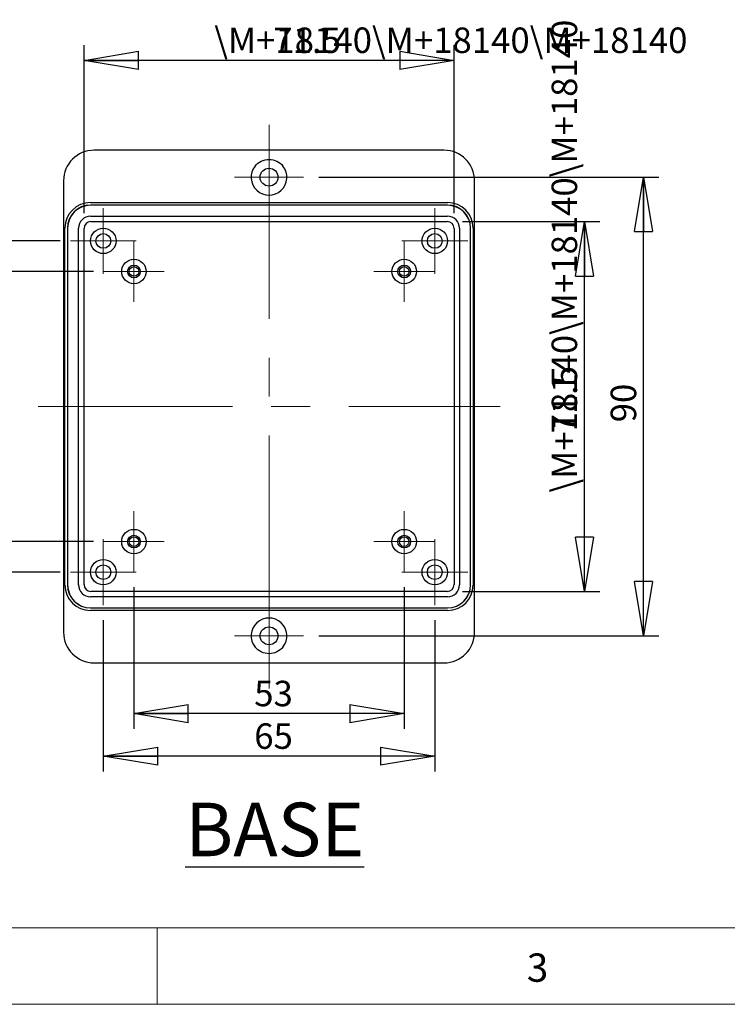
# Model space of a CAD drawing. Units: millimetres. Extents: x 5 to 292, y 5 to 205.
# Drawn here: x 90 to 136, y 5 to 69 of the extents above; entities that cross this region are included whole.
import ezdxf

# ---------------------------------------------------------------- set-up
doc = ezdxf.new("R2010")
doc.units = ezdxf.units.MM
doc.linetypes.add('CENTERX2', pattern=[20.32, 12.7, -2.54, 2.54, -2.54])
for name, color, linetype, lineweight in [('CENTER_MARK_(ISO)', 131, 'Continuous', 15), ('CENTERLINE_(ISO)', 131, 'Continuous', 15), ('VISIBLE_(ISO)', 179, 'Continuous', 30)]:
    doc.layers.add(name, color=color, linetype=linetype, lineweight=lineweight)
doc.layers.add('FORMAT', color=7, linetype='Continuous')
doc.styles.add('SLDTEXTSTYLE0', font='TXT', dxfattribs={"width": 0.75})
doc.styles.add('SLDTEXTSTYLE1', font='TXT', dxfattribs={"width": 0.7})
doc.styles.add('SLDTEXTSTYLE2', font='TXT', dxfattribs={"width": 0.7, "bigfont": 'bigfont'})
doc.dimstyles.new('SLDDIMSTYLE0', dxfattribs={"dimtxt": 1.666667, "dimasz": 3.556, "dimexe": 0, "dimexo": 0.0625, "dimgap": 0.416667, "dimtad": 1, "dimdec": 6, "dimlfac": 3, "dimrnd": 1e-09, "dimzin": 12, "dimdsep": 46, "dimtxsty": 'SLDTEXTSTYLE1', "dimblk1": 'NONE', "dimblk2": 'NONE', "dimsah": 1, "dimcen": 0.09, "dimadec": 0, "dimazin": 3, "dimtfac": 1, "dimtofl": 0, "dimtmove": 0, "dimatfit": 3, "dimldrblk": 'NONE', "dimfxl": 0, "dimfrac": 2, "dimtolj": 1, "dimtzin": 12, "dimarcsym": 0})
doc.dimstyles.new('SLDDIMSTYLE1', dxfattribs={"dimtxt": 1.666667, "dimasz": 3.556, "dimexe": 0, "dimexo": 0.0625, "dimgap": 0.416667, "dimtad": 1, "dimdec": 1, "dimlfac": 3, "dimrnd": 1e-09, "dimzin": 12, "dimdsep": 46, "dimtxsty": 'SLDTEXTSTYLE1', "dimblk1": 'CLOSED', "dimblk2": 'CLOSED', "dimsah": 1, "dimcen": 0.09, "dimadec": 0, "dimazin": 3, "dimtfac": 1, "dimtofl": 0, "dimtmove": 0, "dimatfit": 3, "dimldrblk": 'CLOSED', "dimfxl": 0, "dimfrac": 2, "dimtolj": 1, "dimtzin": 12, "dimarcsym": 0})
doc.dimstyles.new('SLDDIMSTYLE2', dxfattribs={"dimtxt": 1.666667, "dimasz": 3.556, "dimexe": 0, "dimexo": 0.0625, "dimgap": 0.416667, "dimtad": 1, "dimdec": 6, "dimlfac": 3, "dimrnd": 1e-09, "dimzin": 12, "dimdsep": 46, "dimtxsty": 'SLDTEXTSTYLE1', "dimblk1": 'CLOSED', "dimblk2": 'CLOSED', "dimsah": 1, "dimcen": 0.09, "dimadec": 0, "dimazin": 3, "dimtfac": 1, "dimtofl": 0, "dimtmove": 0, "dimatfit": 3, "dimldrblk": 'CLOSED', "dimfxl": 0, "dimfrac": 2, "dimtolj": 1, "dimtzin": 12, "dimarcsym": 0})

# ---------------------------------------------------------------- blocks, each defined once
blk = doc.blocks.new('_D_3')
at = {"layer": 'FORMAT', "color": 7}
for p, q in [((94.33, 52.935), (86.747, 52.935)), ((87.136, 51.268), (87.414, 52.935)), ((87.691, 51.268), (87.414, 52.935)), ((87.414, 52.935), (87.414, 51.268)), ((87.414, 51.268), (87.414, 36.935)), ((87.136, 36.935), (87.414, 35.268)), ((87.691, 36.935), (87.414, 35.268)), ((87.414, 35.268), (87.414, 36.935)), ((94.33, 35.268), (86.747, 35.268))]:
    blk.add_line(p, q, dxfattribs=at)
at = {"layer": 'FORMAT', "color": 7, "insert": (85.005, 43.012), "char_height": 1.6667, "attachment_point": 1, "rotation": 90, "style": 'SLDTEXTSTYLE1'}
blk.add_mtext('53', dxfattribs=at)
blk = doc.blocks.new('_NONE')
blk = doc.blocks.new('_D_4')
at = {"layer": 'FORMAT', "color": 7}
for p, q in [((92.164, 54.935), (81.58, 54.935)), ((81.969, 53.268), (82.247, 54.935)), ((82.525, 53.268), (82.247, 54.935)), ((82.247, 54.935), (82.247, 53.268)), ((82.247, 53.268), (82.247, 34.935)), ((81.969, 34.935), (82.247, 33.268)), ((82.525, 34.935), (82.247, 33.268)), ((82.247, 33.268), (82.247, 34.935)), ((92.164, 33.268), (81.58, 33.268))]:
    blk.add_line(p, q, dxfattribs=at)
at = {"layer": 'FORMAT', "color": 7, "insert": (79.838, 43.017), "char_height": 1.6667, "attachment_point": 1, "rotation": 90, "style": 'SLDTEXTSTYLE1'}
blk.add_mtext('65', dxfattribs=at)
blk = doc.blocks.new('_CLOSED')
at = {"color": 0, "linetype": 'ByBlock', "lineweight": -2}
for p, q in [((-1, 0.166667), (0, 0)), ((-1, 0.166667), (-1, -0.166667)), ((0, 0), (-1, -0.166667)), ((0, 0), (-1, 0))]:
    blk.add_line(p, q, dxfattribs=at)
blk = doc.blocks.new('_D_5')
at = {"layer": 'FORMAT', "color": 7}
for p, q in [((96.98, 32.285), (96.98, 23.015)), ((114.647, 32.285), (114.647, 23.015)), ((114.647, 24.015), (96.98, 24.015))]:
    blk.add_line(p, q, dxfattribs=at)
at = {"layer": 'FORMAT', "color": 7, "xscale": 3.556, "yscale": 3.556, "rotation": 180.0000000000004}
blk.add_blockref('_CLOSED', (96.98, 24.015, 0.1), dxfattribs=at)
at = {"layer": 'FORMAT', "color": 7, "xscale": 3.556, "yscale": 3.556}
blk.add_blockref('_CLOSED', (114.647, 24.015, 0.1), dxfattribs=at)
at = {"layer": 'FORMAT', "color": 7, "insert": (104.844, 26.163), "char_height": 1.6667, "attachment_point": 1, "style": 'SLDTEXTSTYLE1'}
blk.add_mtext('53', dxfattribs=at)
blk = doc.blocks.new('_D_6')
at = {"layer": 'FORMAT', "color": 7}
for p, q in [((94.98, 30.118), (94.98, 20.229)), ((116.647, 30.118), (116.647, 20.229)), ((116.647, 21.229), (94.98, 21.229))]:
    blk.add_line(p, q, dxfattribs=at)
at = {"layer": 'FORMAT', "color": 7, "xscale": 3.556, "yscale": 3.556, "rotation": 180.0000000000004}
blk.add_blockref('_CLOSED', (94.98, 21.229, 0.1), dxfattribs=at)
at = {"layer": 'FORMAT', "color": 7, "xscale": 3.556, "yscale": 3.556}
blk.add_blockref('_CLOSED', (116.647, 21.229, 0.1), dxfattribs=at)
at = {"layer": 'FORMAT', "color": 7, "insert": (104.844, 23.377), "char_height": 1.6667, "attachment_point": 1, "style": 'SLDTEXTSTYLE1'}
blk.add_mtext('65', dxfattribs=at)
blk = doc.blocks.new('_D_11')
at = {"layer": 'FORMAT', "color": 7}
for p, q in [((93.72, 56.745), (93.72, 67.745)), ((117.907, 56.745), (117.907, 67.745)), ((117.907, 66.745), (93.72, 66.745))]:
    blk.add_line(p, q, dxfattribs=at)
at = {"layer": 'FORMAT', "color": 7, "xscale": 3.556, "yscale": 3.556, "rotation": 180.0000000000004}
blk.add_blockref('_CLOSED', (93.72, 66.745, 0.1), dxfattribs=at)
at = {"layer": 'FORMAT', "color": 7, "xscale": 3.556, "yscale": 3.556}
blk.add_blockref('_CLOSED', (117.907, 66.745, 0.1), dxfattribs=at)
at = {"layer": 'FORMAT', "color": 7, "attachment_point": 1}
for s, insert, char_height, style in [('\\M+18140\\M+18140\\M+18140', (102.231, 68.893), 1.66667, 'SLDTEXTSTYLE2'), ('71.5', (106.093, 68.893), 1.6667, 'SLDTEXTSTYLE1')]:
    blk.add_mtext(s, dxfattribs=dict(at, insert=insert, char_height=char_height, style=style))
blk = doc.blocks.new('_D_13')
at = {"layer": 'FORMAT', "color": 7}
for p, q in [((118.457, 56.195), (127.43, 56.195)), ((126.43, 32.008), (126.43, 56.195)), ((118.457, 32.008), (127.43, 32.008))]:
    blk.add_line(p, q, dxfattribs=at)
at = {"layer": 'FORMAT', "color": 7, "xscale": 3.556, "yscale": 3.556}
for p, rotation in [((126.43, 56.195, 0.1), 90.0000000000004), ((126.43, 32.008, 0.1), 270.0000000000004)]:
    blk.add_blockref('_CLOSED', p, dxfattribs=dict(at, rotation=rotation))
at = {"layer": 'FORMAT', "color": 7, "attachment_point": 1, "rotation": 90}
for s, insert, char_height, style in [('\\M+18140\\M+18140\\M+18140', (124.282, 38.477), 1.66667, 'SLDTEXTSTYLE2'), ('71.5', (124.282, 42.338), 1.6667, 'SLDTEXTSTYLE1')]:
    blk.add_mtext(s, dxfattribs=dict(at, insert=insert, char_height=char_height, style=style))
blk = doc.blocks.new('_D_15')
at = {"layer": 'FORMAT', "color": 7}
for p, q in [((109.064, 59.101), (131.293, 59.101)), ((130.293, 29.101), (130.293, 59.101)), ((109.064, 29.101), (131.293, 29.101))]:
    blk.add_line(p, q, dxfattribs=at)
at = {"layer": 'FORMAT', "color": 7, "xscale": 3.556, "yscale": 3.556}
for p, rotation in [((130.293, 59.101, 0.1), 90.0000000000004), ((130.293, 29.101, 0.1), 270.0000000000004)]:
    blk.add_blockref('_CLOSED', p, dxfattribs=dict(at, rotation=rotation))
at = {"layer": 'FORMAT', "color": 7, "insert": (128.144, 43.07), "char_height": 1.6667, "attachment_point": 1, "rotation": 90, "style": 'SLDTEXTSTYLE1'}
blk.add_mtext('90', dxfattribs=at)

msp = doc.modelspace()

# ---------------------------------------------------------------- linework, layer by layer
at = {"color": 7, "linetype": 'Continuous', "lineweight": 0}
for p, q in [((10, 10), (104.8, 10)), ((98.5, 10), (98.5, 5)), ((104.8, 10), (138.67271923, 10)), ((5, 5), (292, 5))]:
    msp.add_line(p, q, dxfattribs=at)
at = {"layer": 'CENTER_MARK_(ISO)', "color": 7, "linetype": 'CENTERX2'}
for p, q in [((105.81365544, 61.3513612), (105.81365544, 56.8513612)), ((108.06365544, 59.1013612), (103.56365544, 59.1013612)), ((94.98032211, 57.08469454), (94.98032211, 52.78469454)), ((116.64698877, 57.08469454), (116.64698877, 52.78469454)), ((97.13032211, 54.93469454), (92.83032211, 54.93469454)), ((96.98032211, 54.91802787), (96.98032211, 50.9513612)), ((118.79698877, 54.93469454), (114.49698877, 54.93469454)), ((114.64698877, 54.91802787), (114.64698877, 50.9513612)), ((98.96365544, 52.93469454), (94.99698877, 52.93469454)), ((116.63032211, 52.93469454), (112.66365544, 52.93469454)), ((96.98032211, 37.2513612), (96.98032211, 33.28469454)), ((114.64698877, 37.2513612), (114.64698877, 33.28469454)), ((94.98032211, 35.41802787), (94.98032211, 31.11802787)), ((98.96365544, 35.26802787), (94.99698877, 35.26802787)), ((116.63032211, 35.26802787), (112.66365544, 35.26802787)), ((116.64698877, 35.41802787), (116.64698877, 31.11802787)), ((97.13032211, 33.26802787), (92.83032211, 33.26802787)), ((118.79698877, 33.26802787), (114.49698877, 33.26802787)), ((105.81365544, 31.3513612), (105.81365544, 26.8513612)), ((108.06365544, 29.1013612), (103.56365544, 29.1013612))]:
    msp.add_line(p, q, dxfattribs=at)
at = {"layer": 'CENTERLINE_(ISO)', "color": 7, "linetype": 'CENTERX2'}
for p, q in [((105.81365544, 62.53469454), (105.81365544, 25.66802787)), ((90.71365544, 44.1013612), (120.91365544, 44.1013612))]:
    msp.add_line(p, q, dxfattribs=at)
at = {"layer": 'VISIBLE_(ISO)', "color": 7}
for p, q in [((117.24698877, 60.86802787), (94.38032211, 60.86802787)), ((92.38032211, 58.86802787), (92.38032211, 29.33469454)), ((119.24698877, 29.33469454), (119.24698877, 58.86802787)), ((94.138883, 57.44051466), (117.48842787, 57.44051466)), ((117.48705599, 57.273848), (94.14025488, 57.273848)), ((117.48123586, 57.26802787), (94.14607501, 57.26802787)), ((94.14698877, 56.5513612), (117.48032211, 56.5513612)), ((94.17026928, 56.19474736), (117.45704159, 56.19474736)), ((92.47317925, 32.42739826), (92.47317925, 55.77532414)), ((92.64116864, 55.77476176), (92.64116864, 32.42796065)), ((92.64698877, 55.76894163), (92.64698877, 32.43378078)), ((93.36365544, 32.43469454), (93.36365544, 55.76802787)), ((93.72026928, 32.45797505), (93.72026928, 55.74474736)), ((117.90704159, 55.74474736), (117.90704159, 32.45797505)), ((118.26365544, 55.76802787), (118.26365544, 32.43469454)), ((118.98032211, 32.43378078), (118.98032211, 55.76894163)), ((118.98614223, 32.42796065), (118.98614223, 55.77476176)), ((119.15413163, 55.77532414), (119.15413163, 32.42739826)), ((117.48032211, 31.6513612), (94.14698877, 31.6513612)), ((117.45704159, 32.00797505), (94.17026928, 32.00797505)), ((94.14025488, 30.92887441), (117.48705599, 30.92887441)), ((94.14607501, 30.93469454), (117.48123586, 30.93469454)), ((117.48842787, 30.76220774), (94.138883, 30.76220774)), ((94.38032211, 27.33469454), (117.24698877, 27.33469454))]:
    msp.add_line(p, q, dxfattribs=at)
for centre, radius in [((105.81365544, 59.1013612), 0.58333333), ((94.98032211, 54.93469454), 0.83333333), ((94.98032211, 54.93469454), 0.48333333), ((116.64698877, 54.93469454), 0.83333333), ((116.64698877, 54.93469454), 0.48333333), ((96.98032211, 52.93469454), 0.8), ((114.64698877, 52.93469454), 0.8), ((96.98032211, 52.93469454), 0.41666667), ((96.98032211, 52.93469454), 0.31666667), ((114.64698877, 52.93469454), 0.41666667), ((114.64698877, 52.93469454), 0.31666667), ((96.98032211, 35.26802787), 0.8), ((114.64698877, 35.26802787), 0.8), ((96.98032211, 35.26802787), 0.41666667), ((96.98032211, 35.26802787), 0.31666667), ((114.64698877, 35.26802787), 0.41666667), ((114.64698877, 35.26802787), 0.31666667), ((94.98032211, 33.26802787), 0.83333333), ((94.98032211, 33.26802787), 0.48333333), ((116.64698877, 33.26802787), 0.83333333), ((116.64698877, 33.26802787), 0.48333333), ((105.81365544, 29.1013612), 0.58333333)]:
    msp.add_circle(centre, radius, dxfattribs=at)
for centre, radius, start, end in [((94.38032211, 58.86802787), 2, 90, 180), ((117.24698877, 58.86802787), 2, 0, 90), ((105.81365544, 59.1013612), 1.16666667, 141.263198658, 38.736801342), ((94.14698877, 55.76802787), 0.78333333, 90, 180), ((94.17026928, 55.74474736), 0.45, 90, 180), ((117.45704159, 55.74474736), 0.45, 0, 90), ((117.48032211, 55.76802787), 0.78333333, 0, 90), ((94.14698877, 32.43469454), 0.78333333, 180, 270), ((94.17026928, 32.45797505), 0.45, 180, 270), ((117.45704159, 32.45797505), 0.45, 270, 0), ((117.48032211, 32.43469454), 0.78333333, 270, 0), ((105.81365544, 29.1013612), 1.16666667, 321.263198658, 218.736801342), ((94.38032211, 29.33469454), 2, 180, 270), ((117.24698877, 29.33469454), 2, 270, 0)]:
    msp.add_arc(centre, radius, start, end, dxfattribs=at)
for centre, major_axis, ratio, start_param, end_param in [((94.14137582, 55.77283209), (-1.2940292, 1.05439823), 0.9984753963, 5.396847455, 6.9661494603), ((117.48593505, 55.77283209), (1.2940292, 1.05439823), 0.9984753963, 5.6002211541, 7.1695231593), ((94.14208296, 55.77293368), (-1.06195282, 1.06195282), 0.998782766, 5.4983961314, 7.067974483), ((94.14790309, 55.76711355), (-1.06195282, 1.06195282), 0.998782766, 5.4983961314, 7.067974483), ((117.47940779, 55.76711355), (1.06195282, 1.06195282), 0.998782766, 5.4983961314, 7.067974483), ((117.48522792, 55.77293368), (1.06195282, 1.06195282), 0.998782766, 5.4983961314, 7.067974483), ((94.14137582, 32.42989031), (-1.2940292, -1.05439823), 0.9984753963, 5.6002211541, 7.1695231593), ((94.14208296, 32.42978872), (-1.06195282, -1.06195282), 0.998782766, 5.4983961314, 7.067974483), ((94.14790309, 32.43560885), (-1.06195282, -1.06195282), 0.998782766, 5.4983961314, 7.067974483), ((117.47940779, 32.43560885), (1.06195282, -1.06195282), 0.998782766, 5.4983961314, 7.067974483), ((117.48522792, 32.42978872), (1.06195282, -1.06195282), 0.998782766, 5.4983961314, 7.067974483), ((117.48593505, 32.42989031), (1.2940292, -1.05439823), 0.9984753963, 5.396847455, 6.9661494603)]:
    msp.add_ellipse(centre, major_axis=major_axis, ratio=ratio, start_param=start_param, end_param=end_param, dxfattribs=at)
for points in [[(104.90362201, 59.83139564), (105.00935149, 59.96319402), (105.1481451, 60.07525426), (105.46388168, 60.22833738), (105.64197689, 60.26802787), (105.98533399, 60.26802787), (106.16342919, 60.22833738), (106.47916578, 60.07525426), (106.61795939, 59.96319402), (106.72368886, 59.83139564)], [(106.72368886, 28.37132677), (106.61795939, 28.23952838), (106.47916578, 28.12746815), (106.16342919, 27.97438503), (105.98533399, 27.93469454), (105.64197689, 27.93469454), (105.46388168, 27.97438503), (105.1481451, 28.12746815), (105.00935149, 28.23952838), (104.90362201, 28.37132677)]]:
    msp.add_open_spline(points, degree=3, knots=[2.01037031142, 2.01037031142, 2.01037031142, 2.01037031142, 2.16227687697, 2.16227687697, 2.31678757306, 2.31678757306, 2.47129826916, 2.47129826916, 2.62320483471, 2.62320483471, 2.62320483471, 2.62320483471], dxfattribs=at)

# ---------------------------------------------------------------- texts
at = {"color": 7, "linetype": 'Continuous', "lineweight": 0, "insert": (122.66322376, 8.32619623), "char_height": 1.85208333, "attachment_point": 1, "style": 'SLDTEXTSTYLE0'}
msp.add_mtext('3', dxfattribs=at)
at = {"layer": 'FORMAT', "insert": (100.33518346, 18.18653636), "char_height": 3.5, "attachment_point": 1, "style": 'SLDTEXTSTYLE0'}
msp.add_mtext('\\LBASE', dxfattribs=at)

# ---------------------------------------------------------------- dimensions: what is measured, and where the dimension line sits
at = {"layer": 'FORMAT', "color": 7}
dim = msp.add_linear_dim(base=(93.72026928, 66.74474736), p1=(117.90704159, 55.74474736), p2=(93.72026928, 55.74474736), text='\u3000\u3000\u3000<>', dimstyle='SLDDIMSTYLE1', dxfattribs=at)
dim.commit()
dim.dimension.update_dxf_attribs({"geometry": '_D_11', "text_midpoint": (105.81365544, 66.74474736), "dimtype": 160})
dim = msp.add_linear_dim(base=(126.43015757, 56.19474736), p1=(117.45704159, 32.00797505), p2=(117.45704159, 56.19474736), angle=90, text='\u3000\u3000\u3000<>', dimstyle='SLDDIMSTYLE1', dxfattribs=at)
dim.commit()
dim.dimension.update_dxf_attribs({"geometry": '_D_13', "text_midpoint": (126.43015757, 42.05941917), "dimtype": 160})
for base, p1, p2, dimstyle, picture, middle in [((130.29261897, 59.1013612), (108.06365544, 29.1013612), (108.06365544, 59.1013612), 'SLDDIMSTYLE2', '_D_15', (130.29261897, 44.03948417)), ((82.24698877, 54.93469454), (92.83032211, 33.26802787), (92.83032211, 54.93469454), 'SLDDIMSTYLE0', '_D_4', (82.24698877, 44.1013612)), ((87.41365544, 52.93469454), (94.99698877, 35.26802787), (94.99698877, 52.93469454), 'SLDDIMSTYLE0', '_D_3', (87.41365544, 44.1013612))]:
    dim = msp.add_linear_dim(base=base, p1=p1, p2=p2, angle=90, dimstyle=dimstyle, dxfattribs=at)
    dim.commit()
    dim.dimension.update_dxf_attribs({"geometry": picture, "text_midpoint": middle, "dimtype": 160})
for base, p1, p2, picture, middle in [((96.98032211, 24.01475278), (114.64698877, 33.28469454), (96.98032211, 33.28469454), '_D_5', (105.81365544, 24.01475278)), ((94.98032211, 21.22860834), (116.64698877, 31.11802787), (94.98032211, 31.11802787), '_D_6', (105.81365544, 21.22860834))]:
    dim = msp.add_linear_dim(base=base, p1=p1, p2=p2, dimstyle='SLDDIMSTYLE2', dxfattribs=at)
    dim.commit()
    dim.dimension.update_dxf_attribs({"geometry": picture, "text_midpoint": middle, "dimtype": 160})

doc.saveas('drawing.dxf')
